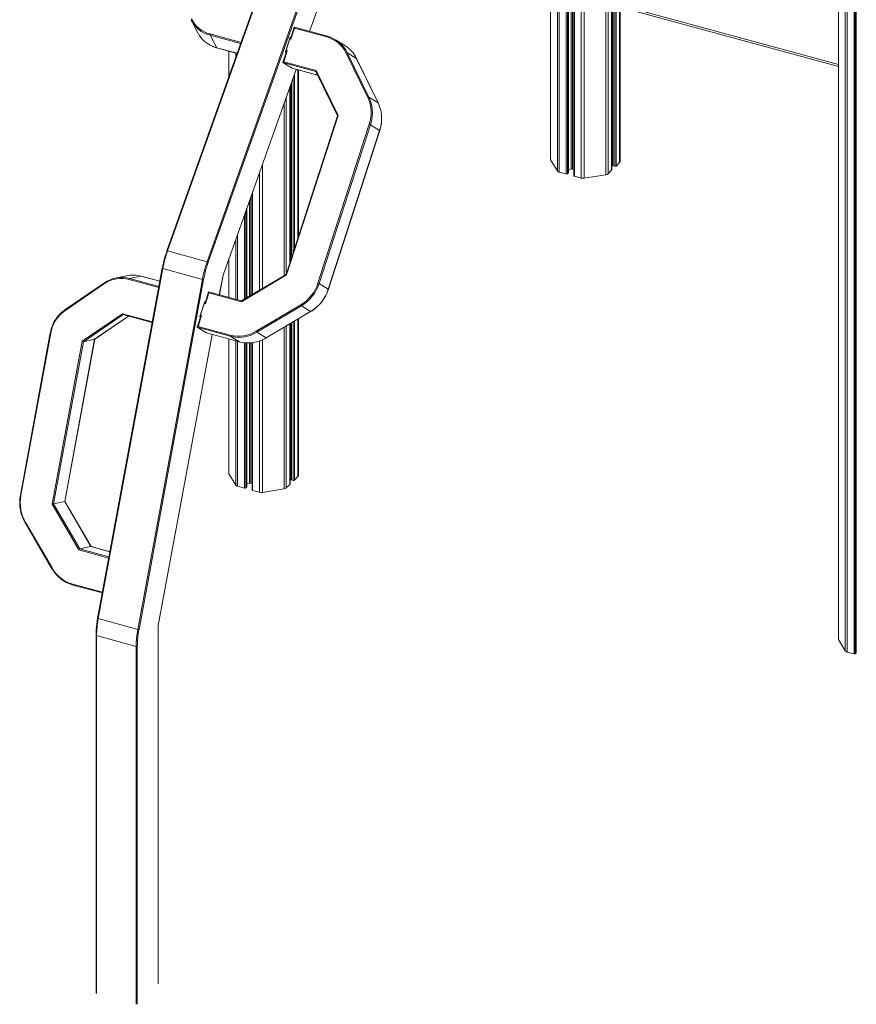
# Model space of a CAD drawing. Units: millimetres. Extents: x -7847 to 14555, y -3327 to 4950.
# Drawn here: x 11726 to 12623, y -3239 to -2183 of the extents above; entities that cross this region are included whole.
import ezdxf

# ---------------------------------------------------------------- set-up
doc = ezdxf.new("R2010")
doc.units = ezdxf.units.MM

msp = doc.modelspace()

# ---------------------------------------------------------------- linework, layer by layer
at = {"color": 7, "linetype": 'Continuous', "lineweight": 15}
for p, q in [((12603.9, -1006.4), (12603.9, -2847.2)), ((12623.1, -2861.6), (12623.1, -1021.4)), ((12360.8, -2344.4), (12360.8, -1759.6)), ((12361.6, -1759.8), (12361.6, -2339.4)), ((12369.8, -2335.3), (12369.8, -1761)), ((12320.2, -1899.5), (12320.2, -2350.6)), ((12314.3, -2347.2), (12314.3, -1907.4)), ((12295.1, -1933.1), (12295.1, -2332.8)), ((12011.7, -2071.4), (11883.8, -2431.1)), ((12012.3, -2071.4), (11884.4, -2431.2)), ((11926.9, -2442.7), (12054.8, -2082.9)), ((12056, -2083.5), (11928.1, -2443.2)), ((12036.8, -2195.8), (12071.9, -2097.1)), ((12369.8, -2169.9), (12603.9, -2233.5)), ((11910.4, -2184.8), (11917.4, -2198.2)), ((12020.3, -2191.4), (12016.5, -2203.2)), ((12020.6, -2192.4), (12016.8, -2204.2)), ((12055.8, -2201), (12020.4, -2191.4)), ((12055.1, -2201.7), (12020.6, -2192.4)), ((11937.1, -2213.3), (11930.1, -2200)), ((12010.9, -2218.1), (12016.2, -2201.6)), ((12011, -2217.7), (12016.1, -2202)), ((12016.5, -2203.2), (12015.8, -2203)), ((12015.8, -2203), (12016.2, -2203)), ((12055.8, -2201), (12055.8, -2201)), ((12074.5, -2211), (12064.6, -2204.9)), ((11937.2, -2213.5), (11959.1, -2219.4)), ((11950.1, -2217), (11950.1, -2244.6)), ((12012, -2217.3), (12008.1, -2229.1)), ((12012.8, -2216.5), (12009, -2228.3)), ((12011.2, -2217.3), (12011.9, -2217.5)), ((12011.7, -2217.7), (12011.2, -2217.4)), ((12099.2, -2266.6), (12076, -2219.2)), ((12077.2, -2218.9), (12100.4, -2266.3)), ((12077.2, -2218.9), (12087.1, -2225)), ((12110.2, -2272.5), (12087.1, -2225)), ((12110.3, -2272.5), (12087.1, -2225.1)), ((11943.9, -2457.1), (12022.4, -2236.5)), ((12008.2, -2229.2), (12018, -2235.3)), ((12009, -2228.3), (12043.9, -2237.8)), ((12018.1, -2235.4), (12045.5, -2242.8)), ((12024.7, -2415.5), (12024.7, -2237.2)), ((12043.5, -2238.8), (12066.6, -2286.2)), ((12043.9, -2237.8), (12067.3, -2285.9)), ((12015.8, -2443.1), (12015.8, -2254.8)), ((12016.6, -2252.6), (12016.6, -2440.6)), ((12100.4, -2266.3), (12110.2, -2272.5)), ((12066.6, -2286.2), (12011.5, -2456.5)), ((12067.3, -2285.9), (12012, -2456.9)), ((12045.7, -2465.7), (12100.8, -2295.4)), ((12102.1, -2295.9), (12046.9, -2466.1)), ((12102.1, -2295.9), (12111.9, -2302)), ((12056.8, -2472.3), (12111.9, -2302)), ((12056.9, -2472.3), (12112, -2302.1)), ((12295.3, -2333.4), (12302.5, -2345.4)), ((12360.8, -2336.4), (12361.6, -2336.3)), ((12362.2, -2339.8), (12364, -2340.3)), ((12365.4, -2340.1), (12369.3, -2336.3)), ((12304.5, -2346.6), (12311.9, -2348.6)), ((12313.2, -2348.4), (12314.2, -2347.4)), ((12314.3, -2343.8), (12317.2, -2343.4)), ((12318.7, -2343.4), (12320.2, -2343.8)), ((12320.7, -2351), (12328.1, -2353)), ((12331.1, -2353.2), (12354.5, -2349.5)), ((12356.8, -2348.5), (12360.7, -2344.7)), ((11975.2, -2369.3), (11975.2, -2478)), ((11969.3, -2481.5), (11969.3, -2385.7)), ((11926.9, -2442.7), (11884.4, -2431.2)), ((11950.1, -2439.7), (11950.1, -2481)), ((11878.8, -2449.7), (11809.4, -2825)), ((11879.4, -2450), (11810, -2825.3)), ((11840.4, -2457.7), (11828.3, -2460.3)), ((11855.9, -2458.2), (11843.8, -2460.8)), ((11876.2, -2463.7), (11856, -2458.2)), ((11921.8, -2461.6), (11879.4, -2450)), ((11940, -2478.2), (11943.9, -2457.1)), ((12012, -2456.9), (11963.7, -2485.6)), ((12011.5, -2456.5), (11963.8, -2484.7)), ((11816.7, -2465.3), (11774.1, -2494.3)), ((11816.8, -2466.2), (11774.3, -2495.3)), ((11816.7, -2465.3), (11816.7, -2465.3)), ((11852.4, -2836.8), (11921.8, -2461.6)), ((11923.1, -2461.7), (11853.8, -2837)), ((12046.9, -2466.1), (12056.8, -2472.3)), ((11928.5, -2475.1), (11924.6, -2487)), ((11928.8, -2476.1), (11925, -2487.9)), ((11963.9, -2484.7), (11928.5, -2475.1)), ((11963.7, -2485.6), (11928.8, -2476.1)), ((11919, -2501.8), (11924.3, -2485.3)), ((11919.2, -2501.5), (11924.3, -2485.8)), ((11924.7, -2486.9), (11924, -2486.7)), ((11924, -2486.7), (11924.3, -2486.8)), ((11979.5, -2517.2), (12027.2, -2489)), ((12027.9, -2490.1), (11980.3, -2518.3)), ((12027.9, -2490.1), (12037.8, -2496.2)), ((11792.9, -2527.9), (11836.1, -2498.4)), ((11806.3, -2525.8), (11842.6, -2501)), ((11836.6, -2499.4), (11868, -2507.9)), ((11920.1, -2501), (11916.3, -2512.8)), ((11921, -2500.2), (11917.2, -2512)), ((11919.3, -2501), (11920, -2501.2)), ((11919.9, -2501.4), (11919.3, -2501.1)), ((11990.2, -2524.4), (12037.8, -2496.2)), ((11990.3, -2524.4), (12037.9, -2496.2)), ((12015.8, -2681.2), (12015.8, -2509.3)), ((12016.6, -2508.8), (12016.6, -2676.1)), ((12024.7, -2672.1), (12024.7, -2504)), ((11758.7, -2518.9), (11726.6, -2692.8)), ((11759.3, -2519.2), (11727.1, -2693.1)), ((11874.5, -2832.6), (11932.2, -2520.7)), ((11951.7, -2522.6), (11916.3, -2513)), ((11916.3, -2513), (11926.2, -2519.1)), ((11917.2, -2512), (11951.7, -2521.4)), ((11926.2, -2519.1), (11961.6, -2528.7)), ((11926.2, -2519.1), (11961.6, -2528.7)), ((11980.3, -2518.3), (11990.2, -2524.4)), ((11760.6, -2702.6), (11792.9, -2527.9)), ((11794.2, -2528.4), (11762, -2702.4)), ((11774.1, -2699.8), (11806.2, -2525.8)), ((11774.2, -2699.7), (11806.3, -2525.8)), ((11806.2, -2525.8), (11794.2, -2528.4)), ((11950.1, -2525.6), (11950.1, -2669.5)), ((11951.7, -2522.6), (11961.6, -2528.7)), ((11961.6, -2528.7), (11961.6, -2528.7)), ((11969.3, -2683.9), (11969.3, -2529.9)), ((11975.2, -2529.6), (11975.2, -2687.3)), ((11950.3, -2670.1), (11957.5, -2682.2)), ((11969.3, -2680.5), (11972.2, -2680.1)), ((11973.7, -2680.2), (11975.2, -2680.6)), ((12015.8, -2673.1), (12016.6, -2673)), ((12017.2, -2676.5), (12019, -2677.1)), ((12020.4, -2676.8), (12024.3, -2673)), ((11959.5, -2683.4), (11966.8, -2685.4)), ((11968.2, -2685.2), (11969.2, -2684.2)), ((11975.7, -2687.8), (11983.1, -2689.8)), ((11986.1, -2689.9), (12009.5, -2686.2)), ((12011.8, -2685.2), (12015.7, -2681.4)), ((11774.1, -2699.8), (11762, -2702.4)), ((11802.3, -2748), (11774.1, -2699.8)), ((11802.4, -2748), (11774.2, -2699.7)), ((11789.3, -2751.6), (11760.6, -2702.6)), ((11762, -2702.4), (11790.3, -2750.6)), ((11731.9, -2722.9), (11760.1, -2771.2)), ((11732.3, -2722.5), (11760.5, -2770.7)), ((11802.3, -2748), (11790.3, -2750.6)), ((11822.7, -2753.5), (11802.4, -2748)), ((11783, -2789.3), (11814.5, -2797.8)), ((11852.4, -2836.8), (11810, -2825.3)), ((11874.5, -3216.4), (11874.5, -2832.6)), ((11807.7, -2843), (11807.7, -3226.7)), ((11850.7, -2855), (11808.2, -2843.4)), ((12604.1, -2847.8), (12611.3, -2859.8)), ((12613.3, -2861.1), (12620.7, -2863.1)), ((12622, -2862.9), (12623, -2861.9))]:
    msp.add_line(p, q, dxfattribs=at)
at = {"color": 8, "linetype": 'Continuous', "lineweight": 15}
for p, q in [((12604.1, -1006.7), (12604.1, -2847.8)), ((12611.3, -1018), (12611.3, -2859.8)), ((12613.3, -1018.7), (12613.3, -2861.1)), ((12620.7, -1020.7), (12620.7, -2863.1)), ((12622, -1021.1), (12622, -2862.9)), ((12623, -1021.4), (12623, -2861.9)), ((12360.7, -1759.6), (12360.7, -2344.7)), ((12362.2, -1760), (12362.2, -2339.8)), ((12364, -1760.5), (12364, -2340.3)), ((12365.4, -1760.9), (12365.4, -2340.1)), ((12369.3, -1761.2), (12369.3, -2336.3)), ((12354.5, -1853.5), (12354.5, -2349.5)), ((12356.8, -1849.7), (12356.8, -2348.5)), ((12328.1, -1888.9), (12328.1, -2353)), ((12331.1, -1884.8), (12331.1, -2353.2)), ((12320.7, -1898.8), (12320.7, -2351)), ((12313.2, -1908.9), (12313.2, -2348.4)), ((12314.2, -1907.5), (12314.2, -2347.4)), ((12317.2, -1903.6), (12317.2, -2343.4)), ((12318.7, -1901.5), (12318.7, -2343.4)), ((12304.5, -1920.6), (12304.5, -2346.6)), ((12311.9, -1910.7), (12311.9, -2348.6)), ((12302.5, -1923.2), (12302.5, -2345.4)), ((12295.3, -1932.9), (12295.3, -2333.4)), ((12036.7, -2195.8), (12071.9, -2096.9)), ((12369.8, -2167.6), (12603.9, -2231.2)), ((11962.8, -2208.9), (11930.1, -2200)), ((11930.2, -2198.6), (11963.3, -2207.6)), ((12016.8, -2204.2), (12015.5, -2203.8)), ((12016.2, -2203), (12015.9, -2202.8)), ((12016.2, -2201.6), (12016.9, -2202)), ((12016.2, -2203.1), (12016.2, -2203)), ((11937.1, -2213.3), (11959.1, -2219.3)), ((12011.6, -2216.1), (12012.8, -2216.5)), ((11950.3, -2217), (11950.3, -2244.1)), ((11957.5, -2219), (11957.5, -2223.8)), ((12011.6, -2218.5), (12010.9, -2218.1)), ((12011.9, -2217.4), (12011.2, -2217.2)), ((12011.5, -2217.6), (12011.5, -2217.4)), ((11943.9, -2457.1), (12022.3, -2236.5)), ((12043.5, -2238.8), (12008.2, -2229.2)), ((12018, -2235.3), (12045.4, -2242.8)), ((12024.3, -2237.1), (12024.3, -2417)), ((12019, -2245.8), (12019, -2433.2)), ((12020.4, -2242), (12020.4, -2429)), ((12015.7, -2255.2), (12015.7, -2443.4)), ((12017.2, -2251.1), (12017.2, -2439)), ((12011.8, -2266.1), (12011.8, -2455.4)), ((12009.5, -2272.7), (12009.5, -2457.7)), ((11986.1, -2338.4), (11986.1, -2471.5)), ((11983.1, -2347), (11983.1, -2473.3)), ((11973.7, -2373.4), (11973.7, -2478.9)), ((11975.7, -2367.8), (11975.7, -2477.7)), ((11972.2, -2377.7), (11972.2, -2479.8)), ((11966.8, -2392.6), (11966.8, -2482.9)), ((11968.2, -2388.8), (11968.2, -2482.1)), ((11969.2, -2386.1), (11969.2, -2481.5)), ((11959.5, -2413.4), (11959.5, -2483.5)), ((11957.5, -2418.9), (11957.5, -2483)), ((11928.1, -2443.2), (11927.8, -2444.1)), ((11950.3, -2439.2), (11950.3, -2481)), ((11876.2, -2463.7), (11855.9, -2458.2)), ((11939.9, -2478.2), (11943.9, -2457.1)), ((11875, -2470.4), (11843.2, -2461.8)), ((11843.8, -2460.8), (11875.2, -2469.3)), ((11925, -2487.9), (11923.7, -2487.6)), ((11924.3, -2486.8), (11924, -2486.6)), ((11924.3, -2485.3), (11925, -2485.8)), ((11924.3, -2486.8), (11924.3, -2486.8)), ((11836.7, -2499.4), (11794.2, -2528.4)), ((11806.2, -2525.8), (11842.6, -2501)), ((11836.1, -2498.4), (11868.2, -2507.2)), ((11920.1, -2501.1), (11919.4, -2500.9)), ((11919.6, -2501.3), (11919.7, -2501.1)), ((11919.7, -2499.9), (11921, -2500.2)), ((11919.7, -2502.2), (11919, -2501.8)), ((12011.8, -2511.6), (12011.8, -2685.2)), ((12015.7, -2509.3), (12015.7, -2681.4)), ((12017.2, -2508.5), (12017.2, -2676.5)), ((12019, -2507.4), (12019, -2677.1)), ((12020.4, -2506.6), (12020.4, -2676.8)), ((12024.3, -2504.3), (12024.3, -2673)), ((11874.4, -2832.7), (11932.1, -2520.7)), ((12009.5, -2513), (12009.5, -2686.2)), ((11950.3, -2525.6), (11950.3, -2670.1)), ((11957.5, -2527.6), (11957.5, -2682.2)), ((11959.5, -2528.1), (11959.5, -2683.4)), ((11966.8, -2529.7), (11966.8, -2685.4)), ((11968.2, -2529.8), (11968.2, -2685.2)), ((11969.2, -2529.9), (11969.2, -2684.2)), ((11972.2, -2529.9), (11972.2, -2680.1)), ((11973.7, -2529.8), (11973.7, -2680.2)), ((11975.7, -2529.5), (11975.7, -2687.8)), ((11983.1, -2527.7), (11983.1, -2689.8)), ((11986.1, -2526.6), (11986.1, -2689.9)), ((11821.4, -2760.3), (11789.3, -2751.6)), ((11790.3, -2750.6), (11821.6, -2759.1)), ((11822.6, -2753.6), (11802.3, -2748)), ((11782.9, -2788.4), (11814.6, -2797)), ((11874.4, -3216.6), (11874.4, -2832.7)), ((11808.2, -2843.4), (11808.2, -3227.2)), ((11850.7, -3238.7), (11850.7, -2855)), ((11852, -2854.8), (11852, -3238.5))]:
    msp.add_line(p, q, dxfattribs=at)
at = {"color": 8, "linetype": 'Continuous', "lineweight": 15, "flags": 128}
for points in [[(11930.1, -2200), (11926.7, -2198.9), (11925.6, -2198.5)], [(12055.8, -2201), (12055.7, -2201), (12055.6, -2201), (12055.5, -2201), (12055.5, -2201.1), (12055.4, -2201.2), (12055.3, -2201.4), (12055.2, -2201.6), (12055.1, -2201.7)], [(11932.4, -2211.7), (11933.7, -2212.2), (11937.1, -2213.3)], [(12112, -2302.1), (12112, -2302.1), (12112, -2302.1), (12111.9, -2302)], [(11923.9, -2457.7), (11923.6, -2459.4), (11923.1, -2461.7)], [(11816.8, -2466.2), (11816.7, -2466.1), (11816.6, -2465.9), (11816.6, -2465.7), (11816.6, -2465.6), (11816.6, -2465.5), (11816.6, -2465.4), (11816.7, -2465.3), (11816.7, -2465.3)], [(12056.9, -2472.3), (12056.9, -2472.3), (12056.9, -2472.3), (12056.8, -2472.3)], [(11774.3, -2495.3), (11774.2, -2495.1), (11774.1, -2494.9), (11774.1, -2494.8), (11774.1, -2494.6), (11774.1, -2494.5), (11774.1, -2494.4), (11774.1, -2494.3), (11774.1, -2494.3)], [(12037.9, -2496.2), (12037.8, -2496.2), (12037.8, -2496.2)], [(11980.3, -2518.3), (11976.9, -2520.1), (11975.9, -2520.5)], [(11985.4, -2526.8), (11986.8, -2526.2), (11990.2, -2524.4)], [(11990.2, -2524.4), (11990.2, -2524.4), (11990.3, -2524.4)], [(11783, -2789.3), (11783, -2789.2), (11782.9, -2789.2), (11782.9, -2789.1), (11782.8, -2788.9), (11782.8, -2788.8), (11782.8, -2788.6), (11782.9, -2788.4)], [(11808.2, -2843.4), (11808, -2843.4), (11807.9, -2843.3), (11807.8, -2843.2), (11807.7, -2843.1), (11807.7, -2843), (11807.7, -2843)]]:
    msp.add_lwpolyline(points, dxfattribs=at)
at = {"color": 7, "linetype": 'Continuous', "lineweight": 15, "flags": 128}
for points in [[(12087.1, -2225.1), (12087.1, -2225.1), (12087.1, -2225)], [(12110.3, -2272.5), (12110.3, -2272.5), (12110.2, -2272.5)], [(12361.6, -2339.4), (12361.6, -2339.4), (12361.7, -2339.5), (12361.8, -2339.6), (12361.9, -2339.7), (12362, -2339.8), (12362.2, -2339.8)], [(12320.2, -2350.6), (12320.2, -2350.6), (12320.2, -2350.7), (12320.3, -2350.8), (12320.4, -2350.9), (12320.5, -2351), (12320.7, -2351)], [(11855.9, -2458.2), (11856, -2458.2), (11856, -2458.2)], [(12016.6, -2676.1), (12016.6, -2676.1), (12016.7, -2676.2), (12016.7, -2676.3), (12016.9, -2676.4), (12017, -2676.5), (12017.2, -2676.5)], [(11975.2, -2687.3), (11975.2, -2687.4), (11975.2, -2687.5), (11975.3, -2687.6), (11975.4, -2687.6), (11975.5, -2687.7), (11975.7, -2687.8)]]:
    msp.add_lwpolyline(points, dxfattribs=at)
at = {"color": 7, "linetype": 'Continuous', "lineweight": 15}
for centre, radius, start, end in [((11936.8, -2170.7), 29.9, 204.8452, 248.103), ((11937.4, -2169.6), 30, 205.2911, 256.1139), ((11944.1, -2183.7), 30.3, 208.3964, 247.3223), ((11931.8, -2199.5), 1.77, 151.8384, 195.8923), ((12046.5, -2233.3), 32.7, 25.6103, 74.7092), ((12046.9, -2233.4), 33.6, 25.6104, 74.7089), ((12056.6, -2239.7), 33.9, 25.7286, 58.0294), ((12076.9, -2220.4), 1.52, 79.4365, 126.9811), ((12100.1, -2267.8), 1.52, 79.4221, 126.9909), ((12064.1, -2283.1), 38.7, 341.385, 25.2035), ((12066.1, -2282.8), 38, 1.0291, 25.6857), ((12076, -2288.9), 38, 0.2424, 25.716), ((12099.3, -2301.3), 6.08, 63.4124, 75.8695), ((12296.3, -2332.8), 1.16, 180.5404, 212.153), ((12364.5, -2338.9), 1.54, 252.696, 305.3989), ((12368.4, -2335.3), 1.35, 311.0821, 357.5555), ((12305.1, -2343.5), 3.23, 217.3181, 259.0176), ((12312.3, -2347.2), 1.54, 252.6961, 305.3988), ((12314, -2347.2), 0.332, 310.6454, 357.9914), ((12317.8, -2347), 3.72, 75.4246, 99.0841), ((12329.9, -2345.8), 7.44, 255.4227, 279.0853), ((12354, -2345.1), 4.42, 276.3028, 309.9708), ((12360.5, -2344.4), 0.332, 310.6331, 358.0008), ((12001.1, -2472.6), 123.8, 160.4534, 169.4909), ((12043.5, -2484.1), 123.8, 160.4534, 169.4909), ((12042.8, -2483.9), 121.8, 160.9066, 167.5387), ((11926, -2446.5), 3.9, 56.875, 76.4154), ((11847.2, -2489.8), 32.8, 74.5989, 102.0516), ((11835.1, -2492.2), 32.6, 74.5237, 124.4159), ((11834.8, -2492.4), 31.8, 74.5237, 124.416), ((11844.6, -2461.9), 1.37, 123.6093, 176.5233), ((11922.9, -2458.1), 3.62, 253.0687, 274.1293), ((12005.4, -2452.7), 42.4, 300.9255, 342.1233), ((12005.6, -2452.8), 43.4, 300.9255, 342.1232), ((12044.2, -2471.6), 6.08, 63.4145, 75.8633), ((12015.5, -2458.9), 43.4, 300.9254, 342.1233), ((12030, -2487.8), 3.11, 203.6402, 227.854), ((11795.5, -2525.3), 36.8, 125.2613, 170.418), ((11794.6, -2523.9), 35.9, 124.6526, 153.0771), ((11952.7, -2521.9), 1.19, 152.9609, 211.5705), ((11960.7, -2486.4), 36.2, 255.5805, 301.4471), ((11960.9, -2487.4), 36.4, 255.2792, 294.3105), ((11982.4, -2516), 3.11, 203.641, 227.8533), ((11970.8, -2493.2), 36.6, 255.4359, 293.5556), ((11951.3, -2669.5), 1.16, 180.541, 212.1554), ((11972.7, -2683.8), 3.72, 75.4229, 99.0859), ((12019.5, -2675.6), 1.54, 252.695, 305.3999), ((12023.4, -2672), 1.35, 311.0815, 357.5561), ((11960.1, -2680.2), 3.23, 217.3177, 259.017), ((11967.3, -2683.9), 1.54, 252.6964, 305.3995), ((11969, -2683.9), 0.332, 310.6453, 357.9886), ((11984.9, -2682.6), 7.44, 255.4232, 279.0853), ((12009, -2681.8), 4.42, 276.3027, 309.9706), ((12015.5, -2681.1), 0.332, 310.6332, 358.0036), ((11769.5, -2700.8), 43.1, 169.7151, 210.2654), ((11793.3, -2752.2), 37.7, 209.4877, 253.8649), ((11793, -2753.9), 36.8, 229.6927, 254.4535), ((11909.1, -2844.2), 100.8, 169.2227, 179.5892), ((11951.5, -2855.7), 100.8, 169.2227, 179.5892), ((11950.8, -2855.5), 98.8, 169.2221, 179.5897), ((11853.5, -2833.4), 3.62, 253.072, 274.1356), ((12605.1, -2847.2), 1.16, 180.4952, 212.197), ((11851.1, -2853.5), 1.54, 252.6988, 305.3976), ((12613.9, -2857.9), 3.23, 217.3181, 259.0171), ((12621.1, -2861.6), 1.54, 252.6952, 305.4007), ((12622.8, -2861.6), 0.332, 310.6331, 358.0008)]:
    msp.add_arc(centre, radius, start, end, dxfattribs=at)
at = {"color": 8, "linetype": 'Continuous', "lineweight": 15}
for centre, radius, start, end in [((11937.3, -2213.3), 0.206, 202.0745, 253.1168), ((12062.3, -2282.9), 41.8, 341.9417, 1.108), ((12072.1, -2289.1), 41.8, 341.9468, 0.3958), ((11884, -2431.9), 0.843, 63.8657, 106.616), ((11879.4, -2449.2), 0.799, 220.8488, 266.2753), ((11759.3, -2518.4), 0.799, 220.8496, 266.2748), ((11727.2, -2692.3), 0.799, 220.8591, 266.2653), ((11732.6, -2723.3), 0.886, 113.9525, 153.3447), ((11760.9, -2771.5), 0.886, 113.9518, 153.3488), ((11810, -2824.5), 0.8, 220.8828, 266.237)]:
    msp.add_arc(centre, radius, start, end, dxfattribs=at)
at = {"color": 7, "linetype": 'Continuous', "lineweight": 15}
for centre, major_axis, ratio, start_param, end_param in [((12021, -2192.6), (-0.65, 1.2), 0.156033, 6.016707, 7.587503), ((12015.3, -2201.4), (-0.42, 1.15), 0.674201, 3.852486, 4.266642), ((12016.8, -2202.3), (1.08, 0.39), 0.610268, 3.852486, 4.21221), ((12017.2, -2204.4), (-0.65, 1.2), 0.156033, 0.147677, 1.304318), ((12010, -2217.8), (1.08, 0.39), 0.610268, 5.423282, 5.837438), ((12013.2, -2216.7), (1.23, 0.67), 0.260248, 1.718473, 2.875114), ((12009.4, -2228.5), (1.23, 0.67), 0.260248, 1.718473, 3.28927), ((12044.2, -2238), (0.69, 0.834), 0.380038, 1.622732, 2.970855), ((12067.7, -2286.1), (1.07, 0.08), 0.238126, 1.889211, 3.045851), ((11943, -2456.8), (0.969, -0.26), 0.007157, 5.864457, 6.282616), ((12012.3, -2457.2), (0.835, -0.668), 0.049956, 3.160475, 4.317116), ((11929.1, -2476.3), (-0.65, 1.2), 0.156033, 6.016707, 7.587503), ((11923.4, -2485.1), (-0.42, 1.15), 0.674201, 3.852486, 4.266642), ((11925, -2486.1), (1.08, 0.39), 0.610268, 3.852486, 4.21221), ((11925.3, -2488.1), (-0.65, 1.2), 0.156033, 0.147677, 1.304318), ((11964, -2485.8), (-0.14, 1.07), 0.306222, 0.128795, 1.3232), ((11836.5, -2498.3), (-0.18, 1.07), 0.40714, 1.589188, 2.955927), ((11921.3, -2500.4), (1.23, 0.67), 0.260248, 1.718473, 2.875114), ((11918.1, -2501.5), (1.08, 0.39), 0.610268, 5.423282, 5.837438), ((11917.5, -2512.2), (1.23, 0.67), 0.260248, 1.718473, 3.28927), ((11793.4, -2527.8), (0.9, -0.586), 0.304329, 4.419103, 5.989899), ((11773.1, -2699.9), (1.05, 0.18), 0.017591, 5.857346, 6.276644), ((11761.1, -2702.5), (1.05, 0.18), 0.017591, 4.28655, 5.857346), ((11789.7, -2751.5), (0.652, 0.852), 0.280482, 0.318219, 1.889015), ((11801.8, -2748.9), (0.652, 0.852), 0.280482, 0.114162, 0.318219), ((11873.5, -2832.5), (0.999, -0.092), 0.361607, 5.830761, 6.250059)]:
    msp.add_ellipse(centre, major_axis=major_axis, ratio=ratio, start_param=start_param, end_param=end_param, dxfattribs=at)
for points, knots in [([(11932.5, -2211.8), (11932.7, -2211.9), (11933.9, -2212.4), (11935.5, -2213), (11936.9, -2213.4), (11937.2, -2213.5)], [0, 0, 0, 0, 0.139338, 0.786521, 1, 1, 1, 1]), ([(12112, -2302.1), (12112.2, -2301.5), (12112.7, -2299.8), (12113.4, -2296.9), (12113.9, -2293.4), (12114.1, -2290.7), (12114, -2289.2), (12114, -2288.8)], [0, 0, 0, 0, 0.138212, 0.398514, 0.658872, 0.9192, 1, 1, 1, 1]), ([(11883.8, -2431.1), (11883.6, -2431.8), (11882.9, -2433.6), (11881.9, -2436.8), (11880.8, -2440.6), (11879.9, -2444.5), (11879.2, -2447.5), (11878.9, -2449.3), (11878.8, -2449.7)], [0, 0, 0, 0, 0.107533, 0.311888, 0.516249, 0.720615, 0.924984, 1, 1, 1, 1]), ([(12037.9, -2496.2), (12038.4, -2495.9), (12039.9, -2495), (12042.3, -2493.2), (12045, -2490.9), (12047.5, -2488.4), (12049.8, -2485.7), (12051.9, -2482.8), (12053.7, -2479.8), (12055.3, -2476.6), (12056.3, -2474.1), (12056.8, -2472.6), (12056.9, -2472.3)], [0, 0, 0, 0, 0.060274, 0.173701, 0.287165, 0.400645, 0.514137, 0.62764, 0.741153, 0.854668, 0.968185, 1, 1, 1, 1]), ([(11762.5, -2507.7), (11762.4, -2507.8), (11761.8, -2508.9), (11760.9, -2511.2), (11759.7, -2514.5), (11759.1, -2517.1), (11758.8, -2518.5), (11758.7, -2518.9)], [0, 0, 0, 0, 0.043081, 0.332867, 0.622733, 0.912678, 1, 1, 1, 1]), ([(11985.5, -2526.8), (11985.8, -2526.7), (11987.1, -2526.2), (11988.6, -2525.4), (11990, -2524.6), (11990.3, -2524.4)], [0, 0, 0, 0, 0.1498035, 0.8010142, 1, 1, 1, 1]), ([(11726.6, -2692.8), (11726.4, -2693.4), (11726.1, -2695.2), (11725.9, -2698.1), (11725.8, -2701.7), (11726, -2705.2), (11726.5, -2708.7), (11727.3, -2712.2), (11728.4, -2715.6), (11729.7, -2718.9), (11730.9, -2721.3), (11731.7, -2722.6), (11731.9, -2722.9)], [0, 0, 0, 0, 0.060268, 0.173757, 0.287282, 0.40082, 0.514367, 0.627924, 0.741484, 0.855048, 0.968609, 1, 1, 1, 1]), ([(11760.1, -2771.2), (11760.4, -2771.7), (11761.3, -2773.2), (11763, -2775.6), (11765.3, -2778.3), (11767.3, -2780.4), (11768.6, -2781.5), (11769.1, -2781.8)], [0, 0, 0, 0, 0.130948, 0.377608, 0.624315, 0.870987, 1, 1, 1, 1]), ([(11809.4, -2825), (11809.3, -2825.7), (11809, -2827.6), (11808.5, -2830.8), (11808.1, -2834.6), (11807.8, -2838.2), (11807.7, -2841), (11807.7, -2842.6), (11807.7, -2843)], [0, 0, 0, 0, 0.107478, 0.311778, 0.516179, 0.72068, 0.92531, 1, 1, 1, 1])]:
    msp.add_open_spline(points, degree=3, knots=knots, dxfattribs=at)

doc.saveas('drawing.dxf')
